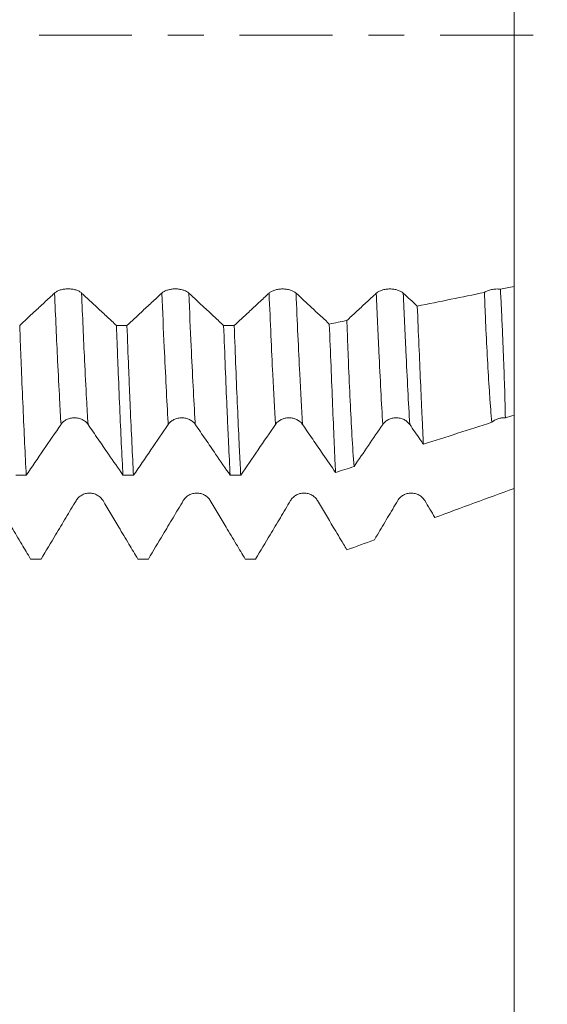
# Model space of a CAD drawing. Units: millimetres. Extents: x -49 to 87, y -68 to 75.
# Drawn here: x 66 to 72, y -11 to 0 of the extents above; entities that cross this region are included whole.
import ezdxf

# ---------------------------------------------------------------- set-up
doc = ezdxf.new("R2010")
doc.units = ezdxf.units.MM
doc.linetypes.add('CENTER', pattern=[47.5, 22, -8.5, 8.5, -8.5])
for name, color, linetype in [('1', 4, 'Continuous'), ('2', 7, 'Continuous'), ('SK2', 7, 'Continuous'), ('SK4', 2, 'CENTER')]:
    doc.layers.add(name, color=color, linetype=linetype)
doc.styles.add('iso_b_vert', font='simplex.shx')
doc.dimstyles.get("Standard").update_dxf_attribs({"dimtxt": 0.18, "dimasz": 0.18, "dimexe": 0.18, "dimexo": 0.0625, "dimgap": 0.09, "dimtad": 1, "dimzin": 0, "dimdsep": 52, "dimtxsty": 'Standard', "dimcen": 0.09, "dimadec": 0, "dimazin": 0, "dimtfac": 1, "dimtdec": 4, "dimtofl": 0, "dimtmove": 0, "dimatfit": 3, "dimfxl": 1, "dimtolj": 1, "dimtzin": 0, "dimarcsym": 0})

# ---------------------------------------------------------------- blocks, each defined once
blk = doc.blocks.new('_U0')
at = {"layer": 'SK2', "lineweight": 13}
for p, q in [((-28.18, -1.5875), (-28.18, -55.997911)), ((71.82, -1.5875), (71.82, -55.997911)), ((-28.18, -53.997911), (71.82, -53.997911))]:
    blk.add_line(p, q, dxfattribs=at)
at = {"layer": 'SK2', "lineweight": 18}
for points in [[(-28.18, -53.997911), (-24.680002, -53.537127), (-24.679998, -54.458695)], [(71.82, -53.997911), (68.320002, -54.458695), (68.319998, -53.537127)]]:
    blk.add_solid(points, dxfattribs=at)
at = {"layer": 'SK2', "lineweight": 18, "insert": (16.216716, -53.112797), "char_height": 3, "attachment_point": 7, "line_spacing_factor": 1.084337, "style": 'iso_b_vert'}
blk.add_mtext('\\W0.7513;3.9370', dxfattribs=at)
blk = doc.blocks.new('_U1')
at = {"layer": 'SK2', "lineweight": 13}
for p, q in [((24.32, -1.5875), (24.32, -46.997911)), ((71.82, -1.5875), (71.82, -46.997911)), ((71.82, -44.997911), (24.32, -44.997911))]:
    blk.add_line(p, q, dxfattribs=at)
at = {"layer": 'SK2', "lineweight": 18}
for points in [[(24.32, -44.997911), (27.819998, -44.537127), (27.820002, -45.458695)], [(71.82, -44.997911), (68.320002, -45.458695), (68.319998, -44.537127)]]:
    blk.add_solid(points, dxfattribs=at)
at = {"layer": 'SK2', "lineweight": 18, "insert": (43.216601, -44.112797), "char_height": 3, "attachment_point": 7, "line_spacing_factor": 1.084337, "style": 'iso_b_vert'}
blk.add_mtext('\\W0.6920;1.8701', dxfattribs=at)
blk = doc.blocks.new('_U2')
at = {"layer": '2', "lineweight": 13}
for p, q in [((29.32, -1.5875), (29.32, -37.997911)), ((71.82, -1.5875), (71.82, -37.997911)), ((71.82, -35.997911), (29.32, -35.997911))]:
    blk.add_line(p, q, dxfattribs=at)
at = {"layer": '2', "lineweight": 18}
for points in [[(29.32, -35.997911), (32.819998, -35.537127), (32.820002, -36.458695)], [(71.82, -35.997911), (68.320002, -36.458695), (68.319998, -35.537127)]]:
    blk.add_solid(points, dxfattribs=at)
at = {"layer": '2', "lineweight": 18, "insert": (45.341658, -35.112797), "char_height": 3, "attachment_point": 7, "line_spacing_factor": 1.084337, "style": 'iso_b_vert'}
blk.add_mtext('\\W0.7022;1.6732', dxfattribs=at)
blk = doc.blocks.new('_U3')
at = {"layer": 'SK2', "lineweight": 13}
for p, q in [((48.72, -1.5875), (48.72, -28.997911)), ((71.82, -1.5875), (71.82, -28.997911)), ((71.82, -26.997911), (48.72, -26.997911))]:
    blk.add_line(p, q, dxfattribs=at)
at = {"layer": 'SK2', "lineweight": 18}
for points in [[(48.72, -26.997911), (52.219998, -26.537127), (52.220002, -27.458695)], [(71.82, -26.997911), (68.320002, -27.458695), (68.319998, -26.537127)]]:
    blk.add_solid(points, dxfattribs=at)
at = {"layer": 'SK2', "lineweight": 18, "insert": (54.508773, -26.112797), "char_height": 3, "attachment_point": 7, "line_spacing_factor": 1.084337, "style": 'iso_b_vert'}
blk.add_mtext('\\W0.7656;0.9094', dxfattribs=at)
blk = doc.blocks.new('_U4')
at = {"layer": 'SK2', "lineweight": 13}
for p, q in [((69.6, 1.5875), (69.6, 17.319086)), ((71.82, 1.5875), (71.82, 17.319086)), ((79.32, 15.319086), (62.1, 15.319086))]:
    blk.add_line(p, q, dxfattribs=at)
at = {"layer": 'SK2', "lineweight": 18}
for points in [[(69.6, 15.319086), (66.100002, 14.858302), (66.099998, 15.779869)], [(71.82, 15.319086), (75.319998, 15.779869), (75.320002, 14.858302)]]:
    blk.add_solid(points, dxfattribs=at)
at = {"layer": 'SK2', "lineweight": 18, "attachment_point": 7, "line_spacing_factor": 1.084337, "style": 'iso_b_vert'}
for s, insert, char_height in [('\\W0.7656;0.0874', (64.948773, 23.2042), 3), ("\\W0.6844;'E'", (64.975273, 16.101719), 3.5)]:
    blk.add_mtext(s, dxfattribs=dict(at, insert=insert, char_height=char_height))
blk = doc.blocks.new('_U5')
at = {"layer": '2', "lineweight": 13}
for p, q in [((85.32, -6.409543), (85.32, 35.677508)), ((73.4075, 6.409543), (87.32, 6.409543)), ((73.4075, -6.409543), (87.32, -6.409543))]:
    blk.add_line(p, q, dxfattribs=at)
at = {"layer": '2', "lineweight": 18}
for points in [[(85.32, 6.409543), (85.780784, 2.909544), (84.859216, 2.909541)], [(85.32, -6.409543), (84.859216, -2.909544), (85.780784, -2.909541)]]:
    blk.add_solid(points, dxfattribs=at)
at = {"layer": '2', "lineweight": 18, "insert": (84.728886, 20.632911), "char_height": 3, "attachment_point": 7, "rotation": 90, "line_spacing_factor": 1.084337, "style": 'iso_b_vert'}
blk.add_mtext('\\W0.7259;1/2x1.27', dxfattribs=at)

msp = doc.modelspace()

# ---------------------------------------------------------------- linework, layer by layer
at = {"layer": '1', "lineweight": 18}
for points, knots in [([(71.82, 1.7191), (71.82, 1.6983), (71.82, 1.6635), (71.82, 1.6157), (71.82, 1.5555), (71.82, 1.4492), (71.82, 1.2205), (71.82, 0.8259), (71.82, 0.3306), (71.82, -0.034), (71.82, -0.2427), (71.82, -0.5533), (71.82, -1.0537), (71.82, -1.7169), (71.82, -2.1962), (71.82, -2.5045), (71.82, -2.6319), (71.82, -2.7185), (71.82, -2.8144), (71.82, -2.9102), (71.82, -2.9761)], [0, 0, 0, 0, 0.0382751, 0.0641241, 0.0899731, 0.141671, 0.193369, 0.2967648, 0.4001607, 0.4518587, 0.4777076, 0.5035566, 0.6069525, 0.7103484, 0.8137442, 0.8654422, 0.9171401, 0.9171401, 0.9429891, 1, 1, 1, 1]), ([(66.6986, -3.0549), (66.6905, -3.0473), (66.6807, -3.0405), (66.6637, -3.0313), (66.6575, -3.0284), (66.6447, -3.0232), (66.6314, -3.0184), (66.617, -3.0146), (66.602, -3.0112), (66.5943, -3.0098), (66.5788, -3.0076), (66.571, -3.0067), (66.5551, -3.0056), (66.5469, -3.0053), (66.5227, -3.0053), (66.5068, -3.0064), (66.4834, -3.0098), (66.4757, -3.0112), (66.4609, -3.0145), (66.4537, -3.0164), (66.4398, -3.0207), (66.433, -3.0231), (66.4202, -3.0284), (66.4081, -3.0341), (66.3975, -3.0405), (66.3877, -3.0474), (66.3831, -3.051), (66.3791, -3.0548)], [0, 0, 0, 0, 0.125, 0.125, 0.1875, 0.1875, 0.25, 0.3125, 0.3125, 0.375, 0.375, 0.4375, 0.4375, 0.5, 0.5, 0.625, 0.625, 0.6875, 0.6875, 0.75, 0.75, 0.8125, 0.8125, 0.875, 0.9375, 0.9375, 1, 1, 1, 1]), ([(67.9686, -3.0555), (67.9605, -3.0479), (67.9507, -3.0411), (67.9336, -3.0319), (67.9275, -3.029), (67.9147, -3.0237), (67.9014, -3.0189), (67.887, -3.0151), (67.872, -3.0118), (67.8643, -3.0104), (67.8488, -3.0081), (67.841, -3.0073), (67.825, -3.0062), (67.8169, -3.0059), (67.7927, -3.0059), (67.7768, -3.007), (67.7534, -3.0103), (67.7457, -3.0117), (67.7308, -3.015), (67.7237, -3.0169), (67.7098, -3.0212), (67.703, -3.0236), (67.6902, -3.0289), (67.6781, -3.0346), (67.6675, -3.0411), (67.6577, -3.0479), (67.6531, -3.0516), (67.6491, -3.0554)], [0, 0, 0, 0, 0.125, 0.125, 0.1875, 0.1875, 0.25, 0.3125, 0.3125, 0.375, 0.375, 0.4375, 0.4375, 0.5, 0.5, 0.625, 0.625, 0.6875, 0.6875, 0.75, 0.75, 0.8125, 0.8125, 0.875, 0.9375, 0.9375, 1, 1, 1, 1]), ([(69.2386, -3.0559), (69.2305, -3.0483), (69.2207, -3.0415), (69.2037, -3.0323), (69.1976, -3.0294), (69.1848, -3.0242), (69.1714, -3.0194), (69.157, -3.0156), (69.1421, -3.0122), (69.1344, -3.0108), (69.1189, -3.0086), (69.111, -3.0077), (69.0951, -3.0066), (69.087, -3.0063), (69.0627, -3.0063), (69.0469, -3.0074), (69.0235, -3.0108), (69.0157, -3.0122), (69.0009, -3.0155), (68.9937, -3.0174), (68.9798, -3.0217), (68.9731, -3.0241), (68.9602, -3.0294), (68.9481, -3.0351), (68.9375, -3.0415), (68.9277, -3.0484), (68.9232, -3.052), (68.9191, -3.0558)], [0, 0, 0, 0, 0.125, 0.125, 0.1875, 0.1875, 0.25, 0.3125, 0.3125, 0.375, 0.375, 0.4375, 0.4375, 0.5, 0.5, 0.625, 0.625, 0.6875, 0.6875, 0.75, 0.75, 0.8125, 0.8125, 0.875, 0.9375, 0.9375, 1, 1, 1, 1]), ([(70.5087, -3.0561), (70.5005, -3.0486), (70.4908, -3.0417), (70.4737, -3.0326), (70.4676, -3.0297), (70.4548, -3.0244), (70.4414, -3.0196), (70.427, -3.0158), (70.4121, -3.0124), (70.4044, -3.011), (70.3889, -3.0088), (70.381, -3.008), (70.3651, -3.0068), (70.357, -3.0065), (70.3327, -3.0065), (70.3169, -3.0076), (70.2935, -3.011), (70.2857, -3.0124), (70.2709, -3.0157), (70.2637, -3.0176), (70.2498, -3.0219), (70.2431, -3.0243), (70.2302, -3.0296), (70.2181, -3.0353), (70.2075, -3.0418), (70.1977, -3.0486), (70.1932, -3.0523), (70.1891, -3.056)], [0, 0, 0, 0, 0.125, 0.125, 0.1875, 0.1875, 0.25, 0.3125, 0.3125, 0.375, 0.375, 0.4375, 0.4375, 0.5, 0.5, 0.625, 0.625, 0.6875, 0.6875, 0.75, 0.75, 0.8125, 0.8125, 0.875, 0.9375, 0.9375, 1, 1, 1, 1]), ([(71.6584, -3.0091), (71.6498, -3.0081), (71.641, -3.0074), (71.6231, -3.0067), (71.6141, -3.0067), (71.5964, -3.0074), (71.5876, -3.0081), (71.5702, -3.0102), (71.5615, -3.0115), (71.5448, -3.015), (71.5368, -3.017), (71.5213, -3.0216), (71.5138, -3.0243), (71.4924, -3.0331), (71.48, -3.0399), (71.4695, -3.0477)], [0, 0, 0, 0, 0.125, 0.125, 0.25, 0.25, 0.375, 0.375, 0.5, 0.5, 0.625, 0.625, 0.75, 0.75, 1, 1, 1, 1]), ([(71.6584, -3.0091), (71.6624, -3.0836), (71.6661, -3.157), (71.6731, -3.3015), (71.6764, -3.3723), (71.6858, -3.5805), (71.6913, -3.7136), (71.7012, -3.9684), (71.7056, -4.0901), (71.71, -4.2351), (71.7108, -4.2637), (71.7124, -4.3203), (71.7131, -4.3482), (71.7151, -4.4306), (71.7163, -4.4839), (71.7171, -4.5355)], [0, 0, 0, 0, 0.125, 0.125, 0.25, 0.25, 0.5, 0.5, 0.75, 0.75, 0.8125, 0.8125, 0.875, 0.875, 1, 1, 1, 1]), ([(71.82, -4.5025), (71.82, -4.2994), (71.82, -3.8269), (71.82, -3.2781), (71.82, -2.9761)], [0, 0, 0, 0, 0.4778674, 1, 1, 1, 1]), ([(66.3791, -3.0548), (66.3389, -3.0922), (66.2986, -3.1295), (66.2182, -3.2042), (66.178, -3.2416), (66.0805, -3.332), (66.0233, -3.385), (65.9661, -3.4381)], [0, 0, 0, 0, 0.2921868, 0.2921868, 0.5843736, 0.5843736, 1, 1, 1, 1]), ([(67.1115, -3.4385), (67.0763, -3.4058), (67.0411, -3.3732), (66.9658, -3.3032), (66.9256, -3.2659), (66.8231, -3.1707), (66.7609, -3.1128), (66.6986, -3.0549)], [0, 0, 0, 0, 0.2555129, 0.2555129, 0.5477328, 0.5477328, 1, 1, 1, 1]), ([(67.6491, -3.0554), (67.6088, -3.0927), (67.5686, -3.1301), (67.4882, -3.2048), (67.448, -3.2422), (67.3506, -3.3325), (67.2935, -3.3855), (67.2363, -3.4385)], [0, 0, 0, 0, 0.2923257, 0.2923257, 0.5846514, 0.5846514, 1, 1, 1, 1]), ([(68.3812, -3.4389), (68.3461, -3.4063), (68.311, -3.3737), (68.2357, -3.3037), (68.1955, -3.2664), (68.093, -3.1712), (68.0308, -3.1133), (67.9686, -3.0555)], [0, 0, 0, 0, 0.2553298, 0.2553298, 0.5476908, 0.5476908, 1, 1, 1, 1]), ([(68.9191, -3.0558), (68.8789, -3.0932), (68.8387, -3.1306), (68.7582, -3.2053), (68.718, -3.2426), (68.6207, -3.333), (68.5636, -3.386), (68.5065, -3.439)], [0, 0, 0, 0, 0.2923775, 0.2923775, 0.584755, 0.584755, 1, 1, 1, 1]), ([(69.6326, -3.4221), (69.6038, -3.3954), (69.575, -3.3686), (69.5059, -3.3044), (69.4657, -3.2671), (69.3632, -3.1718), (69.3009, -3.1139), (69.2386, -3.0559)], [0, 0, 0, 0, 0.2196725, 0.2196725, 0.525836, 0.525836, 1, 1, 1, 1]), ([(70.1891, -3.056), (70.1489, -3.0934), (70.1087, -3.1308), (70.0282, -3.2055), (69.988, -3.2429), (69.912, -3.3134), (69.8763, -3.3466), (69.8405, -3.3798)], [0, 0, 0, 0, 0.3460801, 0.3460801, 0.6921602, 0.6921602, 1, 1, 1, 1]), ([(71.5568, -4.5869), (71.5521, -4.5358), (71.5476, -4.4829), (71.5388, -4.3733), (71.5346, -4.3168), (71.5224, -4.1427), (71.5149, -4.0203), (71.5006, -3.7632), (71.4938, -3.6286), (71.4858, -3.4524), (71.4842, -3.4168), (71.4811, -3.3448), (71.4796, -3.3083), (71.4751, -3.1982), (71.4723, -3.1236), (71.4695, -3.0477)], [0, 0, 0, 0, 0.125, 0.125, 0.25, 0.25, 0.5, 0.5, 0.75, 0.75, 0.8125, 0.8125, 0.875, 0.875, 1, 1, 1, 1]), ([(70.6741, -3.21), (70.6809, -3.3711), (70.6874, -3.5259), (70.7002, -3.8234), (70.7064, -3.9662), (70.7185, -4.2395), (70.7243, -4.3702), (70.7328, -4.5569), (70.7356, -4.6176), (70.741, -4.7351), (70.7437, -4.792), (70.7463, -4.8469)], [0, 0, 0, 0, 0.25, 0.25, 0.5, 0.5, 0.75, 0.75, 0.875, 0.875, 1, 1, 1, 1]), ([(69.9252, -5.1106), (69.9167, -4.9957), (69.9087, -4.8733), (69.8934, -4.6136), (69.8862, -4.4763), (69.8723, -4.1873), (69.8656, -4.0355), (69.8575, -3.8364), (69.8559, -3.7961), (69.8527, -3.7148), (69.848, -3.5918), (69.8434, -3.4655), (69.8405, -3.3798)], [0, 0, 0, 0, 0.25, 0.25, 0.5, 0.5, 0.75, 0.75, 0.8125, 0.8125, 0.875, 1, 1, 1, 1]), ([(66.0437, -5.2141), (66.0373, -5.0941), (66.0309, -4.9668), (66.0181, -4.6983), (66.0116, -4.557), (65.9987, -4.2606), (65.9921, -4.1055), (65.9839, -3.9027), (65.9823, -3.8617), (65.979, -3.7787), (65.9774, -3.7368), (65.9725, -3.6102), (65.9693, -3.5247), (65.9661, -3.4381)], [0, 0, 0, 0, 0.25, 0.25, 0.5, 0.5, 0.75, 0.75, 0.8125, 0.8125, 0.875, 0.875, 1, 1, 1, 1]), ([(67.1115, -3.4385), (67.1147, -3.5249), (67.1179, -3.6101), (67.1228, -3.7362), (67.1244, -3.7779), (67.1276, -3.8608), (67.1293, -3.902), (67.1373, -4.1059), (67.1437, -4.2615), (67.1565, -4.5585), (67.1629, -4.6997), (67.1759, -4.9679), (67.1825, -5.0948), (67.1891, -5.2144)], [0, 0, 0, 0, 0.125, 0.125, 0.1875, 0.1875, 0.25, 0.25, 0.5, 0.5, 0.75, 0.75, 1, 1, 1, 1]), ([(67.3139, -5.2144), (67.3075, -5.0956), (67.301, -4.9691), (67.2879, -4.7002), (67.2814, -4.5579), (67.2717, -4.3324), (67.2685, -4.2557), (67.262, -4.0996), (67.2588, -4.0202), (67.2492, -3.7779), (67.2428, -3.6109), (67.2363, -3.4385)], [0, 0, 0, 0, 0.25, 0.25, 0.5, 0.5, 0.625, 0.625, 0.75, 0.75, 1, 1, 1, 1]), ([(68.3812, -3.4389), (68.3877, -3.6115), (68.3941, -3.7784), (68.4071, -4.1009), (68.4136, -4.2564), (68.4218, -4.4436), (68.4234, -4.4807), (68.4267, -4.5541), (68.4283, -4.5904), (68.4332, -4.6976), (68.4364, -4.7671), (68.446, -4.9693), (68.4523, -5.096), (68.4588, -5.2147)], [0, 0, 0, 0, 0.25, 0.25, 0.5, 0.5, 0.5625, 0.5625, 0.625, 0.625, 0.75, 0.75, 1, 1, 1, 1]), ([(68.5838, -5.2147), (68.5806, -5.1551), (68.5773, -5.0933), (68.5724, -4.9973), (68.5708, -4.9647), (68.5675, -4.8987), (68.5659, -4.8653), (68.5578, -4.6962), (68.5513, -4.5543), (68.5385, -4.2577), (68.5321, -4.1029), (68.5193, -3.7807), (68.5129, -3.6131), (68.5065, -3.439)], [0, 0, 0, 0, 0.125, 0.125, 0.1875, 0.1875, 0.25, 0.25, 0.5, 0.5, 0.75, 0.75, 1, 1, 1, 1]), ([(69.6326, -3.4221), (69.6395, -3.5953), (69.6462, -3.7617), (69.6592, -4.0816), (69.6654, -4.2351), (69.6776, -4.5292), (69.6835, -4.6698), (69.6907, -4.8371), (69.6921, -4.8701), (69.6949, -4.9351), (69.6991, -5.031), (69.7031, -5.1223), (69.7057, -5.1811)], [0, 0, 0, 0, 0.25, 0.25, 0.5, 0.5, 0.75, 0.75, 0.8125, 0.8125, 0.875, 1, 1, 1, 1]), ([(66.4553, -4.6107), (66.4634, -4.5989), (66.4732, -4.5882), (66.4902, -4.5738), (66.4964, -4.5692), (66.5092, -4.561), (66.5225, -4.5535), (66.5369, -4.5475), (66.5519, -4.5423), (66.5596, -4.5401), (66.5751, -4.5366), (66.5829, -4.5353), (66.5988, -4.5335), (66.607, -4.5331), (66.6312, -4.5331), (66.6471, -4.5349), (66.6705, -4.5402), (66.6782, -4.5424), (66.6931, -4.5476), (66.7003, -4.5505), (66.7142, -4.5573), (66.7209, -4.5611), (66.7338, -4.5694), (66.7458, -4.5783), (66.7564, -4.5885), (66.7663, -4.5992), (66.7708, -4.6049), (66.7749, -4.6108)], [0, 0, 0, 0, 0.125, 0.125, 0.1875, 0.1875, 0.25, 0.3125, 0.3125, 0.375, 0.375, 0.4375, 0.4375, 0.5, 0.5, 0.625, 0.625, 0.6875, 0.6875, 0.75, 0.75, 0.8125, 0.8125, 0.875, 0.9375, 0.9375, 1, 1, 1, 1]), ([(67.7254, -4.6112), (67.7335, -4.5993), (67.7432, -4.5886), (67.7603, -4.5742), (67.7664, -4.5697), (67.7792, -4.5614), (67.7925, -4.5539), (67.8069, -4.5479), (67.8219, -4.5427), (67.8296, -4.5405), (67.8451, -4.537), (67.8529, -4.5357), (67.8689, -4.534), (67.877, -4.5335), (67.9013, -4.5335), (67.9171, -4.5353), (67.9406, -4.5406), (67.9483, -4.5428), (67.9631, -4.548), (67.9703, -4.551), (67.9842, -4.5578), (67.9909, -4.5616), (68.0038, -4.5699), (68.0159, -4.5788), (68.0265, -4.5889), (68.0363, -4.5997), (68.0408, -4.6054), (68.0449, -4.6113)], [0, 0, 0, 0, 0.125, 0.125, 0.1875, 0.1875, 0.25, 0.3125, 0.3125, 0.375, 0.375, 0.4375, 0.4375, 0.5, 0.5, 0.625, 0.625, 0.6875, 0.6875, 0.75, 0.75, 0.8125, 0.8125, 0.875, 0.9375, 0.9375, 1, 1, 1, 1]), ([(68.9954, -4.6114), (69.0035, -4.5995), (69.0132, -4.5888), (69.0303, -4.5744), (69.0364, -4.5699), (69.0492, -4.5616), (69.0625, -4.5541), (69.0769, -4.5481), (69.0919, -4.5429), (69.0996, -4.5407), (69.1151, -4.5372), (69.1229, -4.5359), (69.1389, -4.5341), (69.147, -4.5337), (69.1713, -4.5337), (69.1871, -4.5355), (69.2106, -4.5408), (69.2183, -4.543), (69.2331, -4.5482), (69.2403, -4.5512), (69.2542, -4.5579), (69.2609, -4.5617), (69.2738, -4.57), (69.2859, -4.5789), (69.2965, -4.5891), (69.3063, -4.5998), (69.3108, -4.6056), (69.3149, -4.6115)], [0, 0, 0, 0, 0.125, 0.125, 0.1875, 0.1875, 0.25, 0.3125, 0.3125, 0.375, 0.375, 0.4375, 0.4375, 0.5, 0.5, 0.625, 0.625, 0.6875, 0.6875, 0.75, 0.75, 0.8125, 0.8125, 0.875, 0.9375, 0.9375, 1, 1, 1, 1]), ([(70.2654, -4.6118), (70.2735, -4.6), (70.2832, -4.5892), (70.3003, -4.5749), (70.3064, -4.5703), (70.3192, -4.562), (70.3325, -4.5545), (70.3469, -4.5485), (70.3619, -4.5433), (70.3696, -4.5411), (70.3851, -4.5376), (70.393, -4.5363), (70.4089, -4.5346), (70.417, -4.5341), (70.4413, -4.5341), (70.4572, -4.5359), (70.4806, -4.5412), (70.4883, -4.5434), (70.5031, -4.5486), (70.5103, -4.5516), (70.5242, -4.5584), (70.531, -4.5621), (70.5438, -4.5705), (70.5559, -4.5794), (70.5665, -4.5895), (70.5763, -4.6003), (70.5809, -4.606), (70.5849, -4.6119)], [0, 0, 0, 0, 0.125, 0.125, 0.1875, 0.1875, 0.25, 0.3125, 0.3125, 0.375, 0.375, 0.4375, 0.4375, 0.5, 0.5, 0.625, 0.625, 0.6875, 0.6875, 0.75, 0.75, 0.8125, 0.8125, 0.875, 0.9375, 0.9375, 1, 1, 1, 1]), ([(71.5568, -4.5869), (71.5617, -4.5822), (71.567, -4.5778), (71.5781, -4.5694), (71.584, -4.5655), (71.6023, -4.5548), (71.6155, -4.549), (71.6435, -4.54), (71.6578, -4.537), (71.68, -4.5348), (71.6875, -4.5344), (71.7024, -4.5344), (71.7098, -4.5348), (71.7171, -4.5355)], [0, 0, 0, 0, 0.125, 0.125, 0.25, 0.25, 0.5, 0.5, 0.75, 0.75, 0.875, 0.875, 1, 1, 1, 1]), ([(66.7749, -4.6108), (66.8152, -4.6694), (66.8554, -4.7281), (66.936, -4.8454), (66.9762, -4.9041), (67.074, -5.0466), (67.1315, -5.1305), (67.1891, -5.2144)], [0, 0, 0, 0, 0.2916419, 0.2916419, 0.5832838, 0.5832838, 1, 1, 1, 1]), ([(68.0449, -4.6113), (68.0852, -4.6699), (68.1254, -4.7286), (68.206, -4.8459), (68.2462, -4.9046), (68.3439, -5.0471), (68.4014, -5.1309), (68.4588, -5.2147)], [0, 0, 0, 0, 0.2917607, 0.2917607, 0.5835213, 0.5835213, 1, 1, 1, 1]), ([(69.3149, -4.6115), (69.3552, -4.6701), (69.3955, -4.7287), (69.476, -4.846), (69.5162, -4.9047), (69.6062, -5.036), (69.656, -5.1085), (69.7057, -5.1811)], [0, 0, 0, 0, 0.3090662, 0.3090662, 0.6181323, 0.6181323, 1, 1, 1, 1]), ([(70.5849, -4.6119), (70.6252, -4.6705), (70.6655, -4.7292), (70.7193, -4.8075), (70.7328, -4.8272), (70.7463, -4.8469)], [0, 0, 0, 0, 0.7486217, 0.7486217, 1, 1, 1, 1]), ([(71.82, -4.562), (71.82, -4.6583), (71.82, -4.7559), (71.82, -4.9067), (71.82, -5.0789), (71.82, -5.2511), (71.82, -5.3696)], [0, 0, 0, 0, 0.3739779, 0.3739779, 0.5692718, 1, 1, 1, 1]), ([(66.9526, -5.5152), (66.9445, -5.5016), (66.9347, -5.4893), (66.9176, -5.4728), (66.9115, -5.4676), (66.8987, -5.4581), (66.8854, -5.4495), (66.871, -5.4426), (66.856, -5.4366), (66.8483, -5.4341), (66.8328, -5.43), (66.825, -5.4285), (66.8091, -5.4265), (66.8009, -5.426), (66.7767, -5.426), (66.7608, -5.428), (66.7374, -5.4341), (66.7297, -5.4366), (66.7148, -5.4425), (66.7077, -5.446), (66.6938, -5.4537), (66.687, -5.4581), (66.6742, -5.4676), (66.6621, -5.4779), (66.6515, -5.4895), (66.6417, -5.5019), (66.6371, -5.5084), (66.6331, -5.5153)], [0, 0, 0, 0, 0.125, 0.125, 0.1875, 0.1875, 0.25, 0.3125, 0.3125, 0.375, 0.375, 0.4375, 0.4375, 0.5, 0.5, 0.625, 0.625, 0.6875, 0.6875, 0.75, 0.75, 0.8125, 0.8125, 0.875, 0.9375, 0.9375, 1, 1, 1, 1]), ([(68.2226, -5.5146), (68.2145, -5.501), (68.2047, -5.4887), (68.1877, -5.4722), (68.1815, -5.467), (68.1687, -5.4575), (68.1554, -5.4489), (68.141, -5.442), (68.126, -5.436), (68.1183, -5.4335), (68.1029, -5.4295), (68.095, -5.428), (68.0791, -5.4259), (68.071, -5.4254), (68.0467, -5.4254), (68.0308, -5.4274), (68.0074, -5.4335), (67.9997, -5.436), (67.9849, -5.442), (67.9777, -5.4454), (67.9638, -5.4532), (67.9571, -5.4575), (67.9442, -5.4671), (67.9321, -5.4773), (67.9215, -5.489), (67.9117, -5.5013), (67.9072, -5.5079), (67.9031, -5.5147)], [0, 0, 0, 0, 0.125, 0.125, 0.1875, 0.1875, 0.25, 0.3125, 0.3125, 0.375, 0.375, 0.4375, 0.4375, 0.5, 0.5, 0.625, 0.625, 0.6875, 0.6875, 0.75, 0.75, 0.8125, 0.8125, 0.875, 0.9375, 0.9375, 1, 1, 1, 1]), ([(69.4926, -5.5144), (69.4845, -5.5008), (69.4747, -5.4885), (69.4577, -5.472), (69.4515, -5.4668), (69.4388, -5.4573), (69.4254, -5.4487), (69.411, -5.4418), (69.396, -5.4358), (69.3884, -5.4333), (69.3729, -5.4292), (69.365, -5.4277), (69.3491, -5.4257), (69.341, -5.4252), (69.3167, -5.4252), (69.3008, -5.4272), (69.2774, -5.4333), (69.2697, -5.4358), (69.2549, -5.4417), (69.2477, -5.4452), (69.2338, -5.4529), (69.2271, -5.4573), (69.2142, -5.4668), (69.2021, -5.4771), (69.1915, -5.4887), (69.1817, -5.5011), (69.1772, -5.5076), (69.1731, -5.5144)], [0, 0, 0, 0, 0.125, 0.125, 0.1875, 0.1875, 0.25, 0.3125, 0.3125, 0.375, 0.375, 0.4375, 0.4375, 0.5, 0.5, 0.625, 0.625, 0.6875, 0.6875, 0.75, 0.75, 0.8125, 0.8125, 0.875, 0.9375, 0.9375, 1, 1, 1, 1]), ([(70.7627, -5.5144), (70.7545, -5.5008), (70.7448, -5.4885), (70.7277, -5.472), (70.7216, -5.4668), (70.7088, -5.4573), (70.6954, -5.4487), (70.681, -5.4418), (70.6661, -5.4358), (70.6584, -5.4333), (70.6429, -5.4293), (70.635, -5.4277), (70.6191, -5.4257), (70.611, -5.4252), (70.5867, -5.4252), (70.5709, -5.4272), (70.5475, -5.4333), (70.5397, -5.4358), (70.5249, -5.4417), (70.5177, -5.4452), (70.5038, -5.4529), (70.4971, -5.4572), (70.4842, -5.4668), (70.4721, -5.4771), (70.4615, -5.4887), (70.4517, -5.5011), (70.4472, -5.5076), (70.4431, -5.5144)], [0, 0, 0, 0, 0.125, 0.125, 0.1875, 0.1875, 0.25, 0.3125, 0.3125, 0.375, 0.375, 0.4375, 0.4375, 0.5, 0.5, 0.625, 0.625, 0.6875, 0.6875, 0.75, 0.75, 0.8125, 0.8125, 0.875, 0.9375, 0.9375, 1, 1, 1, 1]), ([(66.0952, -6.2071), (66.0602, -6.1483), (66.0251, -6.0896), (65.9499, -5.9634), (65.9097, -5.896), (65.8072, -5.7241), (65.7449, -5.6197), (65.6826, -5.5153)], [0, 0, 0, 0, 0.2546681, 0.2546681, 0.5470638, 0.5470638, 1, 1, 1, 1]), ([(66.6331, -5.5153), (66.5928, -5.5827), (66.5526, -5.6501), (66.4722, -5.7849), (66.432, -5.8523), (66.3347, -6.0155), (66.2775, -6.1113), (66.2204, -6.2071)], [0, 0, 0, 0, 0.2923906, 0.2923906, 0.5847812, 0.5847812, 1, 1, 1, 1]), ([(67.3652, -6.2069), (67.3301, -6.1481), (67.295, -6.0893), (67.2198, -5.9631), (67.1796, -5.8957), (67.0771, -5.7239), (67.0149, -5.6195), (66.9526, -5.5152)], [0, 0, 0, 0, 0.2550215, 0.2550215, 0.5474312, 0.5474312, 1, 1, 1, 1]), ([(67.9031, -5.5147), (67.8629, -5.5821), (67.8227, -5.6495), (67.7422, -5.7843), (67.702, -5.8518), (67.6046, -6.0151), (67.5474, -6.111), (67.4902, -6.2069)], [0, 0, 0, 0, 0.2921987, 0.2921987, 0.5843974, 0.5843974, 1, 1, 1, 1]), ([(68.6356, -6.2068), (68.6004, -6.1479), (68.5653, -6.0889), (68.4899, -5.9625), (68.4497, -5.8951), (68.3472, -5.7233), (68.2849, -5.619), (68.2226, -5.5146)], [0, 0, 0, 0, 0.2554561, 0.2554561, 0.5476523, 0.5476523, 1, 1, 1, 1]), ([(69.1731, -5.5144), (69.1329, -5.5818), (69.0927, -5.6493), (69.0122, -5.7841), (68.972, -5.8515), (68.8745, -6.0149), (68.8173, -6.1108), (68.7601, -6.2068)], [0, 0, 0, 0, 0.2921319, 0.2921319, 0.5842637, 0.5842637, 1, 1, 1, 1]), ([(69.8413, -6.0988), (69.8276, -6.0758), (69.8138, -6.0528), (69.7599, -5.9624), (69.7197, -5.8949), (69.6172, -5.7231), (69.5549, -5.6188), (69.4926, -5.5144)], [0, 0, 0, 0, 0.1180363, 0.1180363, 0.4641266, 0.4641266, 1, 1, 1, 1]), ([(70.4431, -5.5144), (70.4029, -5.5818), (70.3627, -5.6492), (70.2822, -5.7841), (70.242, -5.8515), (70.1898, -5.939), (70.1778, -5.9591), (70.1659, -5.9791)], [0, 0, 0, 0, 0.4352016, 0.4352016, 0.8704031, 0.8704031, 1, 1, 1, 1])]:
    msp.add_open_spline(points, degree=3, knots=knots, dxfattribs=at)
for points in [[(71.82, -2.9761), (71.7661, -2.9871), (71.7123, -2.9981), (71.6584, -3.0091)], [(70.6741, -3.21), (70.6189, -3.1587), (70.5638, -3.1074), (70.5087, -3.0561)], [(71.4695, -3.0477), (71.2044, -3.1018), (70.9392, -3.1559), (70.6741, -3.21)], [(69.8405, -3.3798), (69.7712, -3.3939), (69.7019, -3.408), (69.6326, -3.4221)], [(67.1115, -3.4385), (67.1531, -3.4385), (67.1947, -3.4385), (67.2363, -3.4385)], [(68.3812, -3.4389), (68.423, -3.4389), (68.4647, -3.4389), (68.5065, -3.439)], [(71.7171, -4.5355), (71.7514, -4.5245), (71.7857, -4.5135), (71.82, -4.5025)], [(66.0437, -5.2141), (66.1809, -5.0129), (66.3181, -4.8116), (66.4553, -4.6107)], [(67.3139, -5.2144), (67.4511, -5.0133), (67.5882, -4.812), (67.7254, -4.6112)], [(68.5838, -5.2147), (68.721, -5.0135), (68.8582, -4.8123), (68.9954, -4.6114)], [(69.9252, -5.1106), (70.0386, -4.9442), (70.152, -4.7779), (70.2654, -4.6118)], [(70.7463, -4.8469), (71.0165, -4.7602), (71.2867, -4.6735), (71.5568, -4.5869)], [(69.7057, -5.1811), (69.7789, -5.1576), (69.852, -5.1341), (69.9252, -5.1106)], [(66.0437, -5.2141), (66.0022, -5.2141), (65.9607, -5.2141), (65.9192, -5.2141)], [(67.3139, -5.2144), (67.2723, -5.2144), (67.2307, -5.2144), (67.1891, -5.2144)], [(68.5838, -5.2147), (68.5422, -5.2147), (68.5005, -5.2147), (68.4588, -5.2147)], [(71.82, -5.3696), (71.5075, -5.4848), (71.1949, -5.5999), (70.8824, -5.7151)], [(70.8824, -5.7151), (70.8425, -5.6482), (70.8026, -5.5813), (70.7627, -5.5144)], [(70.1659, -5.9791), (70.0577, -6.019), (69.9495, -6.0589), (69.8413, -6.0988)], [(66.0952, -6.2071), (66.1369, -6.2071), (66.1787, -6.2071), (66.2204, -6.2071)], [(67.3652, -6.2069), (67.4068, -6.2069), (67.4485, -6.2069), (67.4902, -6.2069)], [(68.6356, -6.2068), (68.6771, -6.2068), (68.7186, -6.2068), (68.7601, -6.2068)]]:
    msp.add_open_spline(points, degree=3, dxfattribs=at)
at = {"layer": '1', "lineweight": 13}
for points, knots in [([(66.4553, -4.6107), (66.4497, -4.5171), (66.4361, -4.2808), (66.4105, -3.7768), (66.3908, -3.3346), (66.3791, -3.0548)], [0, 0, 0, 0, 0.2185386, 0.5225897, 1, 1, 1, 1]), ([(66.7749, -4.6108), (66.7691, -4.515), (66.7554, -4.2762), (66.7298, -3.7714), (66.7103, -3.3318), (66.6986, -3.0549)], [0, 0, 0, 0, 0.2235781, 0.5276719, 1, 1, 1, 1]), ([(67.7254, -4.6112), (67.7249, -4.604), (67.7086, -4.3334), (67.6827, -3.8294), (67.6583, -3.2754), (67.6491, -3.0554)], [0, 0, 0, 0, 0.0166322, 0.6206287, 1, 1, 1, 1]), ([(68.0449, -4.6113), (68.0443, -4.602), (68.0279, -4.3289), (68.002, -3.8241), (67.9777, -3.2726), (67.9686, -3.0555)], [0, 0, 0, 0, 0.0215132, 0.6257343, 1, 1, 1, 1]), ([(68.9954, -4.6114), (68.9846, -4.4326), (68.9591, -3.9652), (68.9337, -3.4024), (68.9191, -3.0558)], [0, 0, 0, 0, 0.4244349, 1, 1, 1, 1]), ([(69.3149, -4.6115), (69.304, -4.4305), (69.2785, -3.9626), (69.2531, -3.3995), (69.2386, -3.0559)], [0, 0, 0, 0, 0.4294846, 1, 1, 1, 1]), ([(70.2654, -4.6118), (70.2503, -4.362), (70.2247, -3.8737), (70.1994, -3.3005), (70.1891, -3.056)], [0, 0, 0, 0, 0.5937999, 1, 1, 1, 1]), ([(70.5849, -4.6119), (70.5697, -4.3599), (70.5442, -3.871), (70.5188, -3.2975), (70.5087, -3.0561)], [0, 0, 0, 0, 0.5989063, 1, 1, 1, 1])]:
    msp.add_open_spline(points, degree=3, knots=knots, dxfattribs=at)
at = {"layer": 'SK4', "lineweight": 18, "ltscale": 0.05}
msp.add_line((-31.18, 0), (74.82, 0), dxfattribs=at)

# ---------------------------------------------------------------- dimensions: what is measured, and where the dimension line sits
at = {"layer": '2', "lineweight": 18}
dim = msp.add_linear_dim(base=(85.32, 6.4095), p1=(71.82, -6.4095), p2=(71.82, 6.4095), angle=90, dimstyle='Standard', override={"dimtxt": 3, "dimasz": 3.5, "dimexe": 2, "dimexo": 1.5875, "dimgap": 1.5, "dimtad": 1, "dimtih": 0, "dimtoh": 0, "dimdec": 3, "dimlfac": 1, "dimzin": 8, "dimdsep": 46, "dimlunit": 2, "dimpost": '', "dimtxsty": 'iso_b_vert', "dimsah": 1, "dimse1": 0, "dimse2": 0, "dimsd1": 0, "dimsd2": 0, "dimclrd": 2, "dimclre": 2, "dimclrt": 2, "dimtol": 0, "dimtm": -0.1, "dimtfac": 1.166667, "dimtdec": 3, "dimtofl": 1, "dimtmove": 0, "dimtzin": 8, "dimlwd": 13, "dimlwe": 13}, dxfattribs=at)
dim.commit()
dim.dimension.update_dxf_attribs({"geometry": '_U5', "text_midpoint": (85.32, 28.0877)})
dim = msp.add_linear_dim(base=(29.32, -35.9979), p1=(71.82, 0), p2=(29.32, 0), dimstyle='Standard', override={"dimtxt": 3, "dimasz": 3.5, "dimexe": 2, "dimexo": 1.5875, "dimgap": 1.5, "dimtad": 1, "dimtih": 1, "dimtoh": 0, "dimdec": 3, "dimlfac": 1, "dimzin": 8, "dimdsep": 46, "dimlunit": 2, "dimpost": '', "dimtxsty": 'iso_b_vert', "dimsah": 1, "dimse1": 0, "dimse2": 0, "dimsd1": 0, "dimsd2": 0, "dimclrd": 2, "dimclre": 2, "dimclrt": 2, "dimtol": 0, "dimtm": -0.1, "dimtfac": 1.166667, "dimtdec": 3, "dimtofl": 1, "dimtmove": 0, "dimtzin": 8, "dimlwd": 13, "dimlwe": 13}, dxfattribs=at)
dim.commit()
dim.dimension.update_dxf_attribs({"geometry": '_U2', "text_midpoint": (50.57, -35.9979)})
at = {"layer": 'SK2', "lineweight": 18}
for base, p1, p2, picture, middle in [((69.6, 15.3191), (71.82, 0), (69.6, 0), '_U4', (70.71, 15.3191)), ((71.82, -53.9979), (-28.18, 0), (71.82, 0), '_U0', (21.82, -53.9979)), ((24.32, -44.9979), (71.82, 0), (24.32, 0), '_U1', (48.07, -44.9979)), ((48.72, -26.9979), (71.82, 0), (48.72, 0), '_U3', (60.27, -26.9979))]:
    dim = msp.add_linear_dim(base=base, p1=p1, p2=p2, dimstyle='Standard', override={"dimtxt": 3, "dimasz": 3.5, "dimexe": 2, "dimexo": 1.5875, "dimgap": 1.5, "dimtad": 1, "dimtih": 1, "dimtoh": 0, "dimdec": 3, "dimlfac": 1, "dimzin": 8, "dimdsep": 46, "dimlunit": 2, "dimpost": '', "dimtxsty": 'iso_b_vert', "dimsah": 1, "dimse1": 0, "dimse2": 0, "dimsd1": 0, "dimsd2": 0, "dimclrd": 2, "dimclre": 2, "dimclrt": 2, "dimtol": 0, "dimtm": -0.1, "dimtfac": 1.166667, "dimtdec": 3, "dimtofl": 1, "dimtmove": 0, "dimtzin": 8, "dimlwd": 13, "dimlwe": 13}, dxfattribs=at)
    dim.commit()
    dim.dimension.update_dxf_attribs({"geometry": picture, "text_midpoint": middle})

doc.saveas('drawing.dxf')
